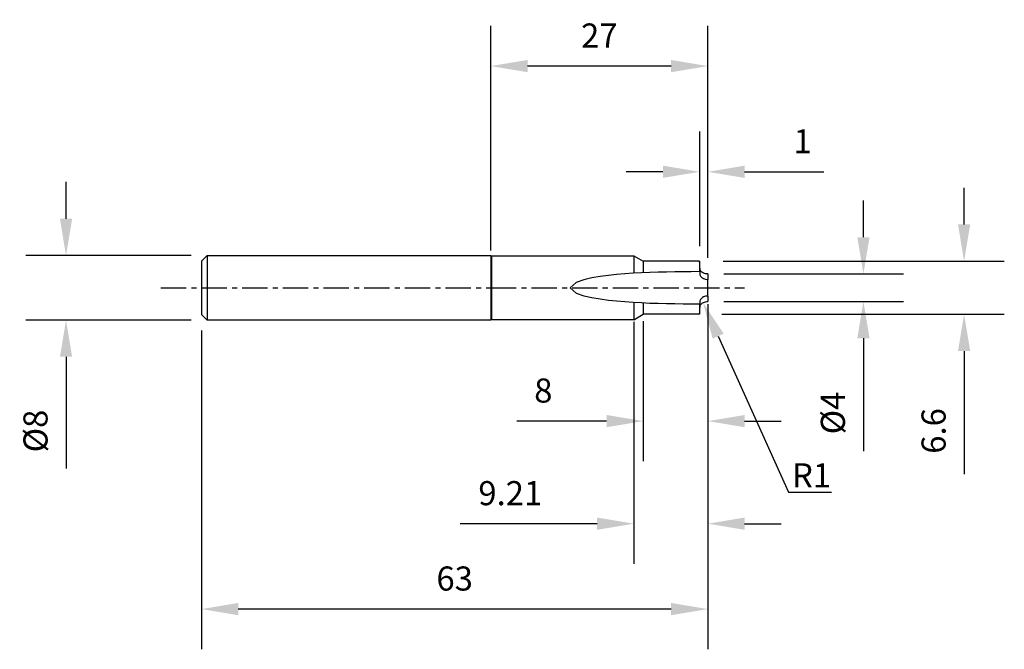
# Model space of a CAD drawing. Extents: x -59 to 64, y -45 to 33.
import ezdxf
from ezdxf import colors
from ezdxf.entities.mleader import LeaderData, LeaderLine
from ezdxf.math import Vec2, Vec3

# ---------------------------------------------------------------- set-up
doc = ezdxf.new("R2010")
doc.units = 0
doc.header["$MEASUREMENT"] = 0
doc.linetypes.add('CENTER', pattern=[5.059896, 3.162435, -0.632487, 0.632487, -0.632487])
doc.layers.get('DEFPOINTS').update_dxf_attribs({"linetype": 'CONTINUOUS'})
for name, color, linetype in [('1', 4, 'CONTINUOUS'), ('2', 7, 'CONTINUOUS'), ('4', 2, 'CENTER'), ('SK1', 4, 'CONTINUOUS'), ('SK2', 7, 'CONTINUOUS'), ('SK4', 2, 'CENTER')]:
    doc.layers.add(name, color=color, linetype=linetype)
doc.styles.add('SANDVIK_STYLE', font='simplex.shx', dxfattribs={"height": 3})
doc.styles.get("Standard").update_dxf_attribs({"font": 'simplex.shx'})
doc.dimstyles.new('SANDVIK_DIM', dxfattribs={"dimscale": 0, "dimtxt": 4.5, "dimasz": 4.57, "dimexe": 5, "dimexo": 0, "dimgap": 2.3, "dimtad": 1, "dimdsep": 46, "dimtxsty": 'SANDVIK_STYLE', "dimcen": 0.09, "dimclrd": 256, "dimclre": 256, "dimclrt": 256, "dimadec": 0, "dimazin": 0, "dimtfac": 1, "dimtofl": 0, "dimtmove": 2, "dimatfit": 3, "dimfxl": 1, "dimtolj": 1, "dimtzin": 0, "dimarcsym": 0})

# ---------------------------------------------------------------- blocks, each defined once
blk = doc.blocks.new('*D9')
at = {"layer": 'DEFPOINTS', "color": 0, "transparency": 16777216}
for p in [(-37.29, 4.02), (-52.86, -4.02), (-37.29, -4.02)]:
    blk.add_point(p, dxfattribs=at)
at = {"layer": 'SK2', "lineweight": -2, "transparency": 16777216}
for p, q in [((-52.86, 8.59), (-52.86, 13.16)), ((-37.29, 4.02), (-57.86, 4.02)), ((-37.29, -4.02), (-57.86, -4.02)), ((-52.86, -8.59), (-52.86, -22.47))]:
    blk.add_line(p, q, dxfattribs=at)
at = {"layer": 'SK2', "transparency": 16777216}
for points in [[(-53.62, 8.59), (-52.1, 8.59), (-52.86, 4.02)], [(-53.62, -8.59), (-52.1, -8.59), (-52.86, -4.02)]]:
    blk.add_solid(points, dxfattribs=at)
at = {"layer": 'SK2', "transparency": 16777216, "insert": (-56.66, -17.82), "char_height": 3, "attachment_point": 5, "rotation": 90, "style": 'SANDVIK_STYLE'}
blk.add_mtext('\\A1;%%c8', dxfattribs=at)
blk = doc.blocks.new('*D13')
at = {"layer": '2', "lineweight": -2, "transparency": 16777216}
for p, q in [((46.36, 6.28), (46.36, 10.85)), ((29, 1.71), (51.36, 1.71)), ((29, -1.71), (51.36, -1.71)), ((46.36, -6.28), (46.36, -20.31))]:
    blk.add_line(p, q, dxfattribs=at)
at = {"layer": '2', "transparency": 16777216}
for points in [[(45.6, 6.28), (47.12, 6.28), (46.36, 1.71)], [(45.6, -6.28), (47.12, -6.28), (46.36, -1.71)]]:
    blk.add_solid(points, dxfattribs=at)
at = {"layer": 'DEFPOINTS', "color": 0, "transparency": 16777216}
for p in [(29, 1.71), (29, -1.71), (46.36, -1.71)]:
    blk.add_point(p, dxfattribs=at)
at = {"layer": '2', "transparency": 16777216, "insert": (42.56, -15.58), "char_height": 3, "attachment_point": 5, "rotation": 90, "style": 'SANDVIK_STYLE'}
blk.add_mtext('\\A1;%%c4', dxfattribs=at)
blk = doc.blocks.new('*D12')
at = {"layer": '2', "lineweight": -2, "transparency": 16777216}
for p, q in [((0, 4.62), (0, 32.57)), ((27, 3.71), (27, 32.57)), ((22.43, 27.57), (4.57, 27.57))]:
    blk.add_line(p, q, dxfattribs=at)
at = {"layer": '2', "transparency": 16777216}
for points in [[(4.57, 28.33), (4.57, 26.81), (0, 27.57)], [(22.43, 28.33), (22.43, 26.81), (27, 27.57)]]:
    blk.add_solid(points, dxfattribs=at)
at = {"layer": 'DEFPOINTS', "color": 0, "transparency": 16777216}
for p in [(0, 27.57), (0, 4.62), (27, 3.71)]:
    blk.add_point(p, dxfattribs=at)
at = {"layer": '2', "transparency": 16777216, "insert": (13.5, 31.37), "char_height": 3, "attachment_point": 5, "style": 'SANDVIK_STYLE'}
blk.add_mtext('\\A1;27', dxfattribs=at)
blk = doc.blocks.new('*D10')
at = {"layer": 'DEFPOINTS', "color": 0, "transparency": 16777216}
for p in [(-36, -5.31), (27, -6.87), (-36, -39.97)]:
    blk.add_point(p, dxfattribs=at)
at = {"layer": 'SK2', "lineweight": -2, "transparency": 16777216}
for p, q in [((-36, -5.31), (-36, -44.97)), ((27, -6.87), (27, -44.97)), ((22.43, -39.97), (-31.43, -39.97))]:
    blk.add_line(p, q, dxfattribs=at)
at = {"layer": 'SK2', "transparency": 16777216}
for points in [[(-31.43, -39.21), (-31.43, -40.73), (-36, -39.97)], [(22.43, -39.21), (22.43, -40.73), (27, -39.97)]]:
    blk.add_solid(points, dxfattribs=at)
at = {"layer": 'SK2', "transparency": 16777216, "insert": (-4.5, -36.17), "char_height": 3, "attachment_point": 5, "style": 'SANDVIK_STYLE'}
blk.add_mtext('\\A1;63', dxfattribs=at)
blk = doc.blocks.new('*D14')
at = {"layer": '2', "lineweight": -2, "transparency": 16777216}
for p, q in [((25.99, 5.16), (25.99, 19.42)), ((27, 3.71), (27, 19.42)), ((21.42, 14.42), (16.85, 14.42)), ((31.57, 14.42), (41.45, 14.42))]:
    blk.add_line(p, q, dxfattribs=at)
at = {"layer": '2', "transparency": 16777216}
for points in [[(21.42, 15.18), (21.42, 13.66), (25.99, 14.42)], [(31.57, 15.18), (31.57, 13.66), (27, 14.42)]]:
    blk.add_solid(points, dxfattribs=at)
at = {"layer": 'DEFPOINTS', "color": 0, "transparency": 16777216}
for p in [(25.99, 14.42), (25.99, 5.16), (27, 3.71)]:
    blk.add_point(p, dxfattribs=at)
at = {"layer": '2', "transparency": 16777216, "insert": (38.8, 18.22), "char_height": 3, "attachment_point": 5, "style": 'SANDVIK_STYLE'}
blk.add_mtext('\\A1;1', dxfattribs=at)
blk = doc.blocks.new('*D16')
at = {"layer": '2', "lineweight": -2, "transparency": 16777216}
for p, q in [((58.89, 7.87), (58.89, 12.44)), ((28.92, 3.3), (63.89, 3.3)), ((28.74, -3.3), (63.89, -3.3)), ((58.89, -7.87), (58.89, -23.18))]:
    blk.add_line(p, q, dxfattribs=at)
at = {"layer": '2', "transparency": 16777216}
for points in [[(58.13, 7.87), (59.65, 7.87), (58.89, 3.3)], [(58.13, -7.87), (59.65, -7.87), (58.89, -3.3)]]:
    blk.add_solid(points, dxfattribs=at)
at = {"layer": 'DEFPOINTS', "color": 0, "transparency": 16777216}
for p in [(28.92, 3.3), (28.74, -3.3), (58.89, -3.3)]:
    blk.add_point(p, dxfattribs=at)
at = {"layer": '2', "transparency": 16777216, "insert": (55.09, -17.81), "char_height": 3, "attachment_point": 5, "rotation": 90, "style": 'SANDVIK_STYLE'}
blk.add_mtext('\\A1;6.6', dxfattribs=at)
blk = doc.blocks.new('*D17')
at = {"layer": '2', "lineweight": -2, "transparency": 16777216}
for p, q in [((18.97, -4.15), (18.97, -21.59)), ((27, -6.87), (27, -21.59)), ((14.4, -16.59), (3.23, -16.59)), ((31.57, -16.59), (36.14, -16.59))]:
    blk.add_line(p, q, dxfattribs=at)
at = {"layer": '2', "transparency": 16777216}
for points in [[(14.4, -15.83), (14.4, -17.35), (18.97, -16.59)], [(31.57, -15.83), (31.57, -17.35), (27, -16.59)]]:
    blk.add_solid(points, dxfattribs=at)
at = {"layer": 'DEFPOINTS', "color": 0, "transparency": 16777216}
for p in [(18.97, -4.15), (27, -6.87), (18.97, -16.59)]:
    blk.add_point(p, dxfattribs=at)
at = {"layer": '2', "transparency": 16777216, "insert": (6.53, -12.79), "char_height": 3, "attachment_point": 5, "style": 'SANDVIK_STYLE'}
blk.add_mtext('\\A1;8', dxfattribs=at)
blk = doc.blocks.new('*D18')
at = {"layer": '2', "lineweight": -2, "transparency": 16777216}
for p, q in [((27, -2.06), (27, -34.35)), ((17.79, -4.25), (17.79, -34.35)), ((13.22, -29.35), (-3.81, -29.35)), ((31.57, -29.35), (36.14, -29.35))]:
    blk.add_line(p, q, dxfattribs=at)
at = {"layer": '2', "transparency": 16777216}
for points in [[(13.22, -28.59), (13.22, -30.11), (17.79, -29.35)], [(31.57, -28.59), (31.57, -30.11), (27, -29.35)]]:
    blk.add_solid(points, dxfattribs=at)
at = {"layer": 'DEFPOINTS', "color": 0, "transparency": 16777216}
for p in [(27, -2.06), (17.79, -4.25), (17.79, -29.35)]:
    blk.add_point(p, dxfattribs=at)
at = {"layer": '2', "transparency": 16777216, "insert": (2.42, -25.55), "char_height": 3, "attachment_point": 5, "style": 'SANDVIK_STYLE'}
blk.add_mtext('\\A1;9.21', dxfattribs=at)

msp = doc.modelspace()

# ---------------------------------------------------------------- linework, layer by layer
at = {"layer": '1'}
for p, q in [((0.05, 4.02), (0.05, -4.02)), ((0.072, 3.98), (17.79, 3.98)), ((0.072, 3.98), (0.072, -3.98)), ((17.79, 3.98), (17.79, 1.803)), ((17.79, 3.98), (18.968, 3.3)), ((25.983, 3.3), (18.968, 3.3)), ((18.968, 3.3), (18.968, 1.865)), ((25.98, 3.3), (25.98, 1.999)), ((26, 2.446), (26, 1.703)), ((27, 1.713), (27, 1.032)), ((27, -1.03), (27, 1.03)), ((27, -1.032), (27, -1.713)), ((17.79, -1.8), (17.79, -3.98)), ((18.968, -1.865), (18.968, -3.3)), ((25.98, -1.999), (25.98, -3.3)), ((26, -1.703), (26, -2.446)), ((17.79, -3.98), (18.968, -3.3)), ((25.983, -3.3), (18.968, -3.3)), ((17.79, -3.98), (0.072, -3.98))]:
    msp.add_line(p, q, dxfattribs=at)
for points in [[(26, 2.446, 0), (25.998, 2.547, 0), (25.995, 2.652, 0), (25.993, 2.759, 0), (25.991, 2.868, 0), (25.989, 2.98, 0), (25.986, 3.094, 0), (25.984, 3.209, 0), (25.983, 3.3, 0)], [(25.98, 1.999, 0), (24.946, 1.998, 0), (23.912, 1.99, 0), (22.878, 1.976, 0), (21.844, 1.956, 0), (20.811, 1.931, 0), (19.777, 1.899, 0), (18.744, 1.855, 0), (17.712, 1.799, 0), (16.681, 1.727, 0), (15.652, 1.635, 0), (14.625, 1.523, 0), (13.601, 1.389, 0), (12.582, 1.22, 0), (11.575, 0.991, 0), (10.598, 0.664, 0), (9.869, -0.001, 0), (10.599, -0.667, 0), (11.576, -0.995, 0), (12.581, -1.231, 0), (13.599, -1.401, 0), (14.624, -1.528, 0), (15.652, -1.632, 0), (16.682, -1.721, 0), (17.712, -1.796, 0), (18.744, -1.855, 0), (19.777, -1.901, 0), (20.811, -1.936, 0), (21.844, -1.961, 0), (22.878, -1.978, 0), (23.912, -1.989, 0), (24.946, -1.996, 0), (25.98, -1.999, 0)], [(25.98, 1.999, 0), (25.982, 1.993, 0), (25.984, 1.979, 0), (25.986, 1.959, 0), (25.989, 1.933, 0), (25.991, 1.899, 0), (25.993, 1.86, 0), (25.995, 1.814, 0), (25.998, 1.762, 0), (26, 1.703, 0)], [(27, 1.714, 0), (26.856, 1.725, 0), (26.719, 1.746, 0), (26.588, 1.78, 0), (26.464, 1.824, 0), (26.352, 1.88, 0), (26.252, 1.948, 0), (26.167, 2.027, 0), (26.097, 2.117, 0), (26.045, 2.218, 0), (26.013, 2.327, 0), (26, 2.446, 0)], [(26, 1.703, 0), (26.014, 1.623, 0), (26.046, 1.542, 0), (26.097, 1.457, 0), (26.167, 1.372, 0), (26.252, 1.29, 0), (26.352, 1.214, 0), (26.464, 1.148, 0), (26.588, 1.094, 0), (26.72, 1.054, 0), (26.858, 1.033, 0), (27, 1.03, 0)], [(27, -1.03, 0), (26.856, -1.034, 0), (26.719, -1.055, 0), (26.588, -1.094, 0), (26.464, -1.148, 0), (26.352, -1.214, 0), (26.252, -1.29, 0), (26.167, -1.372, 0), (26.097, -1.457, 0), (26.045, -1.543, 0), (26.013, -1.624, 0), (26, -1.703, 0)], [(26, -1.703, 0), (25.998, -1.762, 0), (25.995, -1.814, 0), (25.993, -1.86, 0), (25.991, -1.899, 0), (25.989, -1.933, 0), (25.986, -1.959, 0), (25.984, -1.979, 0), (25.982, -1.993, 0), (25.98, -1.999, 0)], [(25.98, -3.3, 0), (25.984, -3.209, 0), (25.986, -3.094, 0), (25.989, -2.98, 0), (25.991, -2.868, 0), (25.993, -2.759, 0), (25.995, -2.652, 0), (25.998, -2.547, 0), (26, -2.446, 0)], [(26, -2.446, 0), (26.014, -2.326, 0), (26.046, -2.217, 0), (26.097, -2.117, 0), (26.167, -2.027, 0), (26.252, -1.948, 0), (26.352, -1.88, 0), (26.464, -1.824, 0), (26.588, -1.78, 0), (26.72, -1.746, 0), (26.858, -1.724, 0), (27, -1.714, 0)]]:
    msp.add_polyline3d(points, dxfattribs=at)
at = {"layer": '4'}
msp.add_line((0, 0), (31.547, 0), dxfattribs=at)
at = {"layer": 'SK1'}
for p, q in [((-36, 3.313), (-35.293, 4.02)), ((-35.293, 4.02), (0, 4.02)), ((-35.293, 4.02), (-35.293, -4.02)), ((0, 4.02), (0, -4.02)), ((-36, 3.313), (-36, -3.313)), ((-35.293, -4.02), (-36, -3.313)), ((0, -4.02), (-35.293, -4.02))]:
    msp.add_line(p, q, dxfattribs=at)
at = {"layer": 'SK4'}
msp.add_line((-41.054, 0), (0, 0), dxfattribs=at)

# ---------------------------------------------------------------- dimensions: what is measured, and where the dimension line sits
at = {"layer": '2'}
for base, p1, p2, text, picture, middle in [((0, 27.57), (27, 3.713), (0, 4.621), '27', '*D12', (13.5, 27.57)), ((25.985, 14.42), (27, 3.713), (25.985, 5.155), '1', '*D14', (38.797, 14.42)), ((18.968, -16.591), (27, -6.868), (18.968, -4.149), '8', '*D17', (6.528, -16.591))]:
    dim = msp.add_linear_dim(base=base, p1=p1, p2=p2, text=text, dimstyle='SANDVIK_DIM', override={"dimscale": 1, "dimtxt": 3, "dimtmove": 0}, dxfattribs=at)
    dim.commit()
    dim.dimension.update_dxf_attribs({"geometry": picture, "text_midpoint": middle, "dimtype": 160})
dim = msp.add_linear_dim(base=(58.892, -3.3), p1=(28.918, 3.3), p2=(28.739, -3.3), angle=90, dimstyle='SANDVIK_DIM', override={"dimscale": 1, "dimtxt": 3, "dimtmove": 0}, dxfattribs=at)
dim.commit()
dim.dimension.update_dxf_attribs({"geometry": '*D16', "text_midpoint": (55.092, -17.811)})
dim = msp.add_linear_dim(base=(46.363, -1.714), p1=(29, 1.714), p2=(29, -1.714), angle=90, text='%%c4', dimstyle='SANDVIK_DIM', override={"dimscale": 1, "dimtxt": 3, "dimtmove": 0}, dxfattribs=at)
dim.commit()
dim.dimension.update_dxf_attribs({"geometry": '*D13', "text_midpoint": (46.363, -15.583), "dimtype": 160})
dim = msp.add_linear_dim(base=(17.79, -29.348), p1=(27, -2.062), p2=(17.79, -4.246), dimstyle='SANDVIK_DIM', override={"dimscale": 1, "dimtxt": 3, "dimtmove": 0}, dxfattribs=at)
dim.commit()
dim.dimension.update_dxf_attribs({"geometry": '*D18', "text_midpoint": (2.421, -29.348), "dimtype": 160})
at = {"layer": 'SK2'}
dim = msp.add_linear_dim(base=(-52.858, -4.02), p1=(-37.293, 4.02), p2=(-37.293, -4.02), angle=90, text='%%c8', dimstyle='SANDVIK_DIM', override={"dimscale": 1, "dimtxt": 3, "dimtmove": 0}, dxfattribs=at)
dim.commit()
dim.dimension.update_dxf_attribs({"geometry": '*D9', "text_midpoint": (-56.658, -17.817)})
dim = msp.add_linear_dim(base=(-36, -39.973), p1=(27, -6.868), p2=(-36, -5.313), text='63', dimstyle='SANDVIK_DIM', override={"dimscale": 1, "dimtxt": 3, "dimtmove": 0}, dxfattribs=at)
dim.commit()
dim.dimension.update_dxf_attribs({"geometry": '*D10', "text_midpoint": (-4.5, -39.973), "dimtype": 160})

# ---------------------------------------------------------------- leaders
at = {"layer": '2'}
ml = msp.add_multileader_mtext('Standard', dxfattribs=at)
ml.set_content('R1', color=256, style='STANDARD')
ml.set_leader_properties()
ml.build(insert=Vec2(0, 0))
ml.multileader.update_dxf_attribs({"text_left_attachment_type": 6, "text_right_attachment_type": 6, "dogleg_length": 0.36, "arrow_head_size": 4.57})
ctx = ml.context
ctx.base_point, ctx.char_height, ctx.arrow_head_size, ctx.landing_gap_size, ctx.plane_origin = Vec3(37.381, -25.436), 3, 4.57, 0.09, Vec3(26.408, -1.852)
ctx.left_attachment, ctx.right_attachment = 6, 6
notes = []
notes.append((ctx, [(0, (1, 1, 0), (37.021, -25.436), (1, 0), 0.36, [(0, [(26.408, -1.852)], 0, [])])]))
ctx.mtext.insert, ctx.mtext.flow_direction = Vec3(37.471, -21.836), 5
for ctx, leaders in notes:
    for number, flags, end, landing, length, lines in leaders:
        leader = LeaderData()
        leader.index, (leader.has_last_leader_line, leader.has_dogleg_vector, leader.attachment_direction) = number, flags
        leader.last_leader_point, leader.dogleg_vector, leader.dogleg_length = Vec3(end), Vec3(landing), length
        for number, points, colour, breaks in lines:
            line = LeaderLine()
            line.index, line.vertices, line.color, line.breaks = number, Vec3.list(points), colors.encode_raw_color(colour), breaks
            leader.lines.append(line)
        ctx.leaders.append(leader)

doc.saveas('drawing.dxf')
